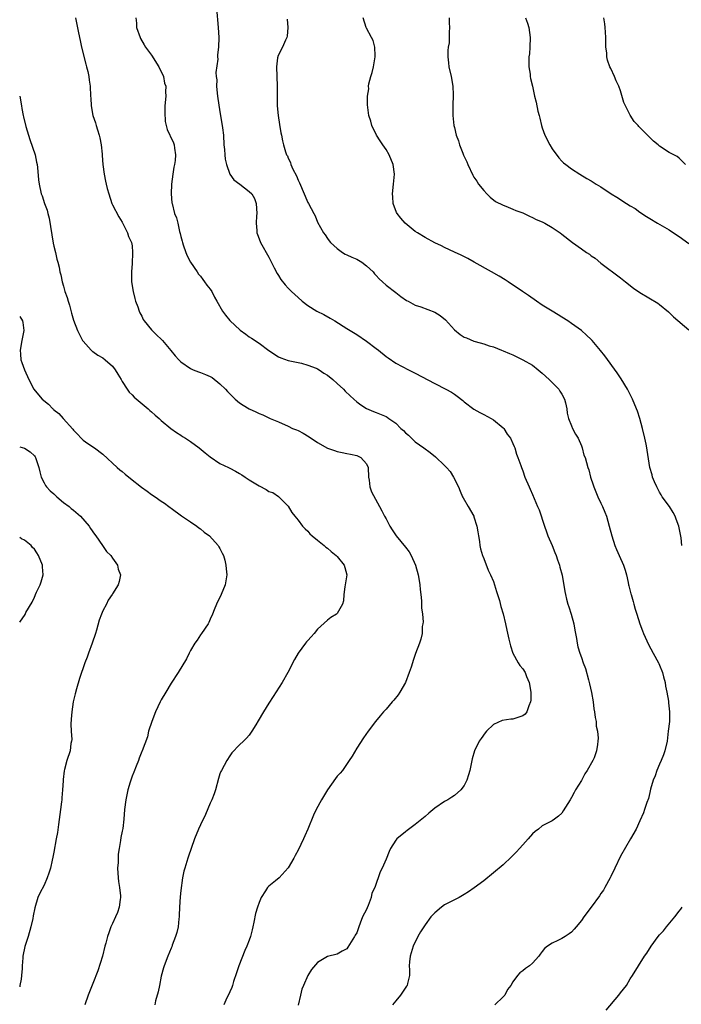
# Model space of a CAD drawing. Units: inches. Extents: x 2583000 to 2586000, y 1530000 to 1533000.
# Drawn here: x 2583000 to 2583135, y 1531987 to 1532189 of the extents above; entities that cross this region are included whole.
import ezdxf

# ---------------------------------------------------------------- set-up
doc = ezdxf.new("R2010")
doc.units = ezdxf.units.IN
doc.header["$MEASUREMENT"] = 0
doc.layers.add('LD25831530_10ft', color=53, linetype='Continuous')

msp = doc.modelspace()

# ---------------------------------------------------------------- linework, layer by layer
at = {"layer": 'LD25831530_10ft'}
for points, elevation in [([(2583040.33, 1532191), (2583040.67, 1532187), (2583040.76, 1532185), (2583040.72, 1532183), (2583040.53, 1532181.47), (2583040.51, 1532181), (2583040.54, 1532180.54), (2583040.15, 1532177.85), (2583040.25, 1532177), (2583040.35, 1532176.35), (2583040.31, 1532175), (2583040.43, 1532173.57), (2583040.5, 1532173), (2583041, 1532169.8), (2583041.42, 1532167.42), (2583041.52, 1532166.48), (2583041.72, 1532165), (2583041.83, 1532163), (2583041.91, 1532162.09), (2583041.98, 1532161), (2583042.1, 1532160.1), (2583042.35, 1532159), (2583043, 1532157.04), (2583043.87, 1532155.87), (2583045.04, 1532155), (2583047, 1532153.49), (2583047.5, 1532153), (2583048.05, 1532152.05), (2583048.41, 1532151), (2583048.57, 1532149), (2583048.51, 1532148.51), (2583048.43, 1532147), (2583048.53, 1532145.47), (2583048.54, 1532145), (2583048.66, 1532144.66), (2583049.21, 1532143.21), (2583049.3, 1532143), (2583051, 1532140.02), (2583052.13, 1532137.87), (2583052.71, 1532136.71), (2583053, 1532136.27), (2583053.47, 1532135.47), (2583054.34, 1532134.34), (2583055, 1532133.69), (2583055.67, 1532133), (2583057, 1532131.79), (2583057.85, 1532131), (2583059, 1532130.17), (2583060.85, 1532129), (2583062.27, 1532128.27), (2583063.56, 1532127.56), (2583064.49, 1532127), (2583067, 1532125.45), (2583069, 1532124.18), (2583071, 1532122.84), (2583073, 1532121.36), (2583073.46, 1532121), (2583075, 1532119.73), (2583075.42, 1532119.42), (2583077, 1532118.34), (2583079.59, 1532117), (2583081, 1532116.32), (2583085, 1532114.16), (2583087.25, 1532113), (2583088.39, 1532112.39), (2583089, 1532111.96), (2583089.58, 1532111.58), (2583090.71, 1532110.71), (2583091, 1532110.45), (2583092.95, 1532108.95), (2583094.21, 1532108.21), (2583095, 1532107.83), (2583096.55, 1532107), (2583097, 1532106.74), (2583099, 1532105.12), (2583099.1, 1532105), (2583099.81, 1532103.81), (2583100.46, 1532103), (2583101, 1532101.9), (2583101.25, 1532101.25), (2583101.39, 1532101), (2583101.7, 1532099.7), (2583102.02, 1532099), (2583102.59, 1532097.41), (2583102.72, 1532097), (2583103, 1532096.28), (2583103.45, 1532095), (2583104.29, 1532093), (2583104.52, 1532092.52), (2583105, 1532091.45), (2583106.03, 1532089), (2583106.34, 1532088.34), (2583107.45, 1532085), (2583107.85, 1532083.85), (2583108.16, 1532083), (2583109.04, 1532081), (2583109.6, 1532079.6), (2583109.87, 1532079), (2583110.12, 1532078.12), (2583110.54, 1532077), (2583110.61, 1532076.61), (2583111.07, 1532074.93), (2583111.62, 1532071.62), (2583111.73, 1532071), (2583111.97, 1532070.03), (2583112.26, 1532069), (2583112.45, 1532068.45), (2583112.92, 1532067), (2583113.49, 1532065), (2583113.68, 1532063.68), (2583113.82, 1532063), (2583114, 1532062), (2583114.12, 1532061), (2583114.29, 1532060.29), (2583114.66, 1532059), (2583115, 1532058.11), (2583115.4, 1532057), (2583115.86, 1532055.86), (2583116.44, 1532053.56), (2583116.62, 1532053), (2583116.69, 1532052.69), (2583117.06, 1532050.94), (2583117.4, 1532049), (2583117.58, 1532047.58), (2583117.72, 1532047), (2583117.83, 1532045.83), (2583118.04, 1532045), (2583118.06, 1532044.06), (2583118.29, 1532043), (2583118.43, 1532041.57), (2583118.4, 1532041), (2583118.28, 1532040.28), (2583118.13, 1532039), (2583117.59, 1532037.59), (2583117.33, 1532037), (2583116.18, 1532035), (2583115.7, 1532034.3), (2583115, 1532032.95), (2583113.81, 1532031), (2583113.52, 1532030.48), (2583113, 1532029.46), (2583112.68, 1532029), (2583111.29, 1532026.71), (2583111, 1532026.27), (2583110.34, 1532025.66), (2583109.48, 1532025), (2583109, 1532024.68), (2583107, 1532023.62), (2583106.24, 1532023), (2583105.53, 1532022.47), (2583105, 1532022), (2583104.12, 1532021), (2583103, 1532019.78), (2583102.34, 1532019), (2583101.7, 1532018.3), (2583100.72, 1532017.28), (2583099, 1532015.7), (2583097, 1532014.03), (2583095, 1532012.42), (2583093.06, 1532010.94), (2583091.88, 1532010.12), (2583091, 1532009.58), (2583089.95, 1532009), (2583087, 1532007.45), (2583086.35, 1532007), (2583085, 1532005.87), (2583084.57, 1532005.43), (2583084.21, 1532005), (2583083, 1532003.39), (2583082.73, 1532003), (2583082.06, 1532001.94), (2583081.52, 1532001), (2583080.56, 1531999), (2583079.94, 1531997), (2583079.81, 1531995.81), (2583079.76, 1531995), (2583079.83, 1531994.17), (2583079.78, 1531993), (2583079.37, 1531991.37), (2583079.3, 1531991), (2583079.17, 1531990.83), (2583077.99, 1531989), (2583077, 1531987.86), (2583076.3, 1531987)], 7650), ([(2583011.42, 1532189), (2583012.07, 1532185.92), (2583012.38, 1532184.38), (2583012.69, 1532183), (2583013.55, 1532179.55), (2583013.71, 1532179), (2583013.94, 1532178.06), (2583014.16, 1532177), (2583014.24, 1532176.24), (2583014.43, 1532175), (2583014.53, 1532173), (2583014.59, 1532172.59), (2583014.62, 1532171), (2583014.95, 1532169.05), (2583015.55, 1532167.55), (2583015.65, 1532167), (2583015.9, 1532166.1), (2583016.3, 1532165), (2583016.42, 1532164.42), (2583016.67, 1532163), (2583016.86, 1532161.14), (2583016.86, 1532160.86), (2583017.02, 1532159.02), (2583017.28, 1532157), (2583017.59, 1532155.59), (2583017.69, 1532155), (2583017.93, 1532154.07), (2583018.24, 1532153), (2583018.89, 1532151), (2583019, 1532150.73), (2583020.3, 1532148.3), (2583021, 1532147.17), (2583021.2, 1532146.8), (2583022.07, 1532145), (2583022.26, 1532144.26), (2583022.9, 1532143), (2583023, 1532142.33), (2583023.13, 1532141), (2583023, 1532138.64), (2583022.87, 1532137.13), (2583022.89, 1532136.89), (2583022.92, 1532135), (2583023.21, 1532133), (2583023.56, 1532131.56), (2583023.71, 1532131), (2583024.16, 1532129.84), (2583024.45, 1532129), (2583024.62, 1532128.62), (2583025, 1532127.94), (2583025.29, 1532127.29), (2583025.5, 1532127), (2583027, 1532125.16), (2583028.06, 1532124.06), (2583029, 1532123.28), (2583029.25, 1532123), (2583030.93, 1532120.93), (2583031.85, 1532119.85), (2583032.6, 1532119), (2583033, 1532118.63), (2583035, 1532117.25), (2583035.54, 1532117), (2583036.58, 1532116.58), (2583037, 1532116.45), (2583038.04, 1532116.04), (2583039, 1532115.62), (2583039.39, 1532115.39), (2583041, 1532114.12), (2583042.14, 1532113), (2583042.53, 1532112.53), (2583043, 1532112.03), (2583044.13, 1532111), (2583045, 1532110.25), (2583045.75, 1532109.75), (2583047, 1532109), (2583048.36, 1532108.36), (2583049, 1532108.06), (2583049.76, 1532107.76), (2583051, 1532107.14), (2583051.31, 1532107), (2583053, 1532106.3), (2583055, 1532105.43), (2583055.89, 1532105), (2583056.66, 1532104.66), (2583057, 1532104.53), (2583058.01, 1532104.01), (2583059.29, 1532103.29), (2583061, 1532102.09), (2583063, 1532100.97), (2583064.47, 1532100.47), (2583065, 1532100.27), (2583066.05, 1532100.05), (2583067, 1532099.87), (2583067.7, 1532099.7), (2583069, 1532099.41), (2583069.3, 1532099.3), (2583069.88, 1532099), (2583071, 1532097.73), (2583071.32, 1532097), (2583071.45, 1532095), (2583071.58, 1532094.42), (2583071.72, 1532093), (2583072.03, 1532092.03), (2583073.66, 1532089), (2583074.14, 1532088.14), (2583074.68, 1532087), (2583075, 1532086.45), (2583075.77, 1532085), (2583076.26, 1532084.26), (2583077.11, 1532083), (2583079, 1532080.66), (2583079.71, 1532079.71), (2583080.13, 1532079), (2583081.06, 1532077), (2583081.61, 1532075), (2583081.75, 1532074.25), (2583081.94, 1532073), (2583081.99, 1532071.99), (2583082.14, 1532071), (2583082.29, 1532069.71), (2583082.3, 1532069), (2583082.29, 1532068.29), (2583082.44, 1532067), (2583082.58, 1532065.42), (2583082.54, 1532065), (2583082.43, 1532064.43), (2583082.4, 1532063), (2583082.13, 1532061.87), (2583081.84, 1532061), (2583081.05, 1532058.95), (2583080.53, 1532057.47), (2583080.41, 1532057), (2583080.15, 1532056.15), (2583079.77, 1532055), (2583078.98, 1532053), (2583077.85, 1532051), (2583077.52, 1532050.48), (2583076.62, 1532049.38), (2583076.26, 1532049), (2583075, 1532047.55), (2583074.48, 1532047), (2583073.81, 1532046.19), (2583072.86, 1532045), (2583071.37, 1532043), (2583070.37, 1532041.63), (2583069, 1532039.54), (2583068.07, 1532037.93), (2583067.48, 1532037), (2583066.06, 1532035), (2583065.59, 1532034.41), (2583065, 1532033.78), (2583064.66, 1532033.34), (2583063, 1532031), (2583061.79, 1532029), (2583060.69, 1532027), (2583060.15, 1532025.85), (2583059, 1532022.95), (2583058.37, 1532021.63), (2583058.11, 1532021), (2583057, 1532018.69), (2583056.4, 1532017.6), (2583056.1, 1532017), (2583055, 1532015.04), (2583053.15, 1532013), (2583052.37, 1532012.37), (2583051, 1532011.31), (2583050.73, 1532011), (2583050.34, 1532010.34), (2583049.44, 1532009), (2583049, 1532007.94), (2583048.69, 1532007), (2583048.3, 1532005.7), (2583047.96, 1532003.96), (2583047.74, 1532003), (2583047.63, 1532002.37), (2583047.24, 1532001), (2583047, 1532000.26), (2583046.54, 1531999), (2583046.13, 1531998.13), (2583044.87, 1531995), (2583044.42, 1531993.58), (2583043.77, 1531991.77), (2583043.54, 1531991), (2583043.43, 1531990.57), (2583043, 1531989.68), (2583042.81, 1531989.19), (2583042.42, 1531988.42), (2583041.77, 1531987)], 7670), ([(2583023.78, 1532189), (2583023.92, 1532187.92), (2583023.94, 1532187), (2583024.64, 1532185), (2583024.77, 1532184.77), (2583025.52, 1532183.52), (2583025.78, 1532183), (2583027, 1532181.36), (2583028.48, 1532179), (2583029.46, 1532177), (2583029.67, 1532175.67), (2583029.92, 1532175), (2583029.86, 1532173.86), (2583029.89, 1532173), (2583029.74, 1532171), (2583029.7, 1532169.7), (2583029.78, 1532167.78), (2583030.01, 1532167), (2583030.17, 1532166.17), (2583030.77, 1532165), (2583030.83, 1532164.83), (2583031.46, 1532163.46), (2583031.65, 1532163), (2583031.68, 1532162.32), (2583031.89, 1532161), (2583031.81, 1532159.81), (2583031.68, 1532159), (2583031.56, 1532158.44), (2583031.34, 1532157), (2583031.07, 1532155), (2583031, 1532153), (2583031.18, 1532151.18), (2583031.21, 1532151), (2583031.73, 1532149), (2583032.09, 1532148.09), (2583032.37, 1532147), (2583032.75, 1532145.25), (2583032.88, 1532144.88), (2583033, 1532144.27), (2583033.3, 1532143.3), (2583033.31, 1532143), (2583033.44, 1532142.56), (2583033.99, 1532141), (2583034.31, 1532140.31), (2583034.99, 1532139), (2583036.32, 1532137), (2583036.58, 1532136.58), (2583037, 1532136.12), (2583037.47, 1532135.47), (2583037.86, 1532135), (2583038.3, 1532134.3), (2583039, 1532133.47), (2583039.33, 1532133), (2583039.86, 1532131.86), (2583040.39, 1532131), (2583041.5, 1532129), (2583042.13, 1532128.14), (2583043.06, 1532127.06), (2583045.12, 1532125.12), (2583046.27, 1532124.27), (2583047, 1532123.76), (2583047.46, 1532123.46), (2583049, 1532122.4), (2583051, 1532120.92), (2583053, 1532119.65), (2583053.44, 1532119.44), (2583055, 1532118.89), (2583057, 1532118.44), (2583057.67, 1532118.33), (2583059, 1532117.94), (2583060.67, 1532117.33), (2583061, 1532117.19), (2583061.33, 1532117), (2583062.3, 1532116.3), (2583063, 1532115.89), (2583064.13, 1532115), (2583065, 1532114.18), (2583066.3, 1532113), (2583066.63, 1532112.63), (2583067.66, 1532111.66), (2583068.38, 1532111), (2583069, 1532110.45), (2583069.82, 1532109.82), (2583071, 1532109.08), (2583072.46, 1532108.46), (2583073, 1532108.27), (2583075, 1532107.42), (2583075.26, 1532107.26), (2583075.61, 1532107), (2583077, 1532106.03), (2583078.07, 1532105), (2583078.56, 1532104.56), (2583079, 1532104.07), (2583079.6, 1532103.6), (2583081, 1532102.23), (2583082.74, 1532101), (2583084.04, 1532100.04), (2583085.16, 1532099.17), (2583087, 1532097.39), (2583087.38, 1532097), (2583088.14, 1532096.14), (2583088.85, 1532095), (2583089.83, 1532093), (2583090.16, 1532092.16), (2583090.69, 1532091), (2583090.77, 1532090.77), (2583091.83, 1532089), (2583092.96, 1532087), (2583093, 1532086.89), (2583093.59, 1532085), (2583093.79, 1532083.79), (2583093.95, 1532083), (2583094.13, 1532081.87), (2583094.23, 1532081), (2583094.37, 1532080.37), (2583094.74, 1532079), (2583094.81, 1532078.81), (2583095, 1532078.36), (2583095.95, 1532075.95), (2583096.42, 1532075), (2583097, 1532073.66), (2583097.24, 1532073), (2583097.62, 1532071.62), (2583097.85, 1532071), (2583098.22, 1532069.78), (2583098.53, 1532068.53), (2583099, 1532067.02), (2583099.46, 1532065), (2583099.71, 1532063.71), (2583100.15, 1532061.85), (2583100.32, 1532061), (2583100.46, 1532060.46), (2583100.99, 1532059), (2583102.09, 1532057), (2583102.43, 1532056.43), (2583103, 1532055.79), (2583103.46, 1532055), (2583103.77, 1532054.23), (2583104.31, 1532053), (2583104.66, 1532051), (2583104.62, 1532049.38), (2583104.58, 1532049), (2583104.21, 1532048.21), (2583103.8, 1532047), (2583103.47, 1532046.53), (2583103, 1532046.17), (2583101, 1532045.46), (2583100.54, 1532045.46), (2583098.81, 1532045.19), (2583097, 1532044.38), (2583095.57, 1532043), (2583095.3, 1532042.7), (2583094.45, 1532041.55), (2583094.1, 1532041), (2583093.1, 1532039), (2583092.63, 1532037.37), (2583092.16, 1532035), (2583091.9, 1532034.1), (2583091.57, 1532033), (2583091, 1532031.9), (2583090.3, 1532031), (2583089, 1532029.85), (2583088.5, 1532029.5), (2583087.69, 1532029), (2583087, 1532028.6), (2583085, 1532027.27), (2583083.79, 1532026.21), (2583083, 1532025.59), (2583082.7, 1532025.3), (2583082.36, 1532025), (2583081, 1532023.91), (2583079.34, 1532022.66), (2583079, 1532022.45), (2583077.25, 1532021), (2583077, 1532020.72), (2583075.91, 1532019), (2583075.62, 1532018.38), (2583075, 1532016.84), (2583074.19, 1532015), (2583073.79, 1532014.21), (2583072.69, 1532011), (2583072.13, 1532009.87), (2583071.96, 1532009), (2583071.33, 1532007.33), (2583071.12, 1532006.88), (2583071, 1532006.56), (2583070.2, 1532005), (2583069.72, 1532003.72), (2583069.41, 1532003), (2583069, 1532001.75), (2583068.7, 1532001.3), (2583068.56, 1532001), (2583067.88, 1531999.88), (2583067.2, 1531998.8), (2583067, 1531998.51), (2583066.02, 1531997.98), (2583065, 1531997.4), (2583063, 1531996.89), (2583061, 1531995.68), (2583059.78, 1531994.22), (2583058.99, 1531993.01), (2583058.11, 1531991), (2583057.79, 1531990.21), (2583057.49, 1531989), (2583057.02, 1531986.98)], 7660), ([(2583054.75, 1532188.75), (2583054.92, 1532187), (2583054.77, 1532185.23), (2583054.71, 1532185), (2583054.41, 1532184.41), (2583053.79, 1532183), (2583052.86, 1532181.14), (2583052.82, 1532181), (2583052.81, 1532180.81), (2583052.57, 1532179), (2583052.67, 1532177), (2583052.74, 1532175), (2583052.72, 1532173), (2583052.75, 1532171), (2583052.93, 1532169), (2583053.2, 1532167.2), (2583053.49, 1532165.49), (2583053.6, 1532165), (2583053.84, 1532163.84), (2583054.03, 1532163), (2583054.44, 1532161.56), (2583054.65, 1532161), (2583054.8, 1532160.8), (2583055, 1532160.3), (2583055.43, 1532159.43), (2583055.54, 1532159), (2583055.95, 1532158.05), (2583056.69, 1532156.69), (2583057, 1532155.79), (2583057.26, 1532155.26), (2583059, 1532151.19), (2583059.12, 1532151), (2583060.23, 1532149), (2583060.49, 1532148.49), (2583061, 1532147.21), (2583062.23, 1532145), (2583062.57, 1532144.57), (2583063, 1532143.87), (2583063.37, 1532143.37), (2583063.61, 1532143), (2583065, 1532141.79), (2583066.09, 1532141), (2583066.67, 1532140.67), (2583067, 1532140.53), (2583068.02, 1532140.02), (2583069, 1532139.6), (2583070.05, 1532139), (2583071, 1532138.29), (2583072.39, 1532137), (2583072.64, 1532136.64), (2583073, 1532136.29), (2583073.57, 1532135.57), (2583074.26, 1532135), (2583075, 1532134.32), (2583077, 1532132.81), (2583078.02, 1532132.01), (2583079.19, 1532131.19), (2583079.51, 1532131), (2583081, 1532130.23), (2583082.1, 1532129.9), (2583085, 1532128.8), (2583086.08, 1532128.08), (2583087.18, 1532127.18), (2583089, 1532125.17), (2583090.21, 1532124.21), (2583091, 1532123.68), (2583091.5, 1532123.5), (2583093, 1532122.84), (2583093.25, 1532122.75), (2583095, 1532122.27), (2583096.12, 1532121.88), (2583097, 1532121.71), (2583098.66, 1532121), (2583099, 1532120.87), (2583100.3, 1532120.3), (2583101, 1532120.03), (2583101.67, 1532119.67), (2583103, 1532119.04), (2583105, 1532117.92), (2583106.14, 1532117), (2583107, 1532116.27), (2583108.39, 1532115), (2583110.36, 1532113), (2583110.58, 1532112.58), (2583111, 1532111.96), (2583111.55, 1532111), (2583111.76, 1532110.24), (2583112, 1532109), (2583112.08, 1532108.08), (2583112.34, 1532107), (2583113, 1532105.52), (2583113.21, 1532105), (2583113.83, 1532103.83), (2583114.31, 1532103), (2583115, 1532101.41), (2583115.16, 1532101), (2583115.53, 1532099.53), (2583115.75, 1532099), (2583116.34, 1532097), (2583116.53, 1532096.53), (2583116.88, 1532095), (2583117.42, 1532093.42), (2583117.52, 1532093), (2583117.98, 1532091.98), (2583118.38, 1532091), (2583119, 1532089.68), (2583119.34, 1532089), (2583119.83, 1532087.83), (2583120.12, 1532087), (2583120.7, 1532085), (2583121.22, 1532083), (2583121.87, 1532081), (2583122.19, 1532080.19), (2583122.76, 1532079), (2583123.64, 1532077), (2583123.97, 1532075.97), (2583124.24, 1532075), (2583124.56, 1532073.44), (2583124.67, 1532073), (2583124.75, 1532072.75), (2583125.15, 1532071.15), (2583125.18, 1532071), (2583125.59, 1532069.59), (2583125.74, 1532069), (2583126.02, 1532068.02), (2583126.34, 1532067), (2583127, 1532065.02), (2583127.54, 1532063.54), (2583127.75, 1532063), (2583128.75, 1532060.75), (2583129.71, 1532059), (2583130.79, 1532057), (2583130.84, 1532056.84), (2583131, 1532056.51), (2583131.6, 1532055), (2583131.84, 1532054.16), (2583132.13, 1532053), (2583132.22, 1532052.22), (2583132.51, 1532051), (2583132.82, 1532049.18), (2583132.82, 1532048.82), (2583133.05, 1532047), (2583133.02, 1532045), (2583132.8, 1532043), (2583132.55, 1532041), (2583132.12, 1532039), (2583131.82, 1532038.18), (2583131.34, 1532037), (2583131, 1532036.28), (2583130.48, 1532035), (2583130.1, 1532033.9), (2583129.73, 1532033), (2583129.18, 1532031.18), (2583129, 1532030.5), (2583128.73, 1532029.27), (2583128.41, 1532028.41), (2583127.95, 1532027), (2583127.7, 1532026.3), (2583127, 1532024.67), (2583126.23, 1532023), (2583125.09, 1532021), (2583123, 1532017.46), (2583121.86, 1532015), (2583121, 1532013.26), (2583120.89, 1532013), (2583119.81, 1532011), (2583119.51, 1532010.49), (2583119, 1532009.77), (2583118.7, 1532009.3), (2583117, 1532006.97), (2583115.52, 1532005), (2583115, 1532004.26), (2583113.95, 1532003), (2583113.5, 1532002.5), (2583113, 1532001.92), (2583112.47, 1532001.53), (2583111.68, 1532001), (2583111, 1532000.59), (2583110.18, 1532000.18), (2583109, 1531999.66), (2583108.07, 1531999), (2583107.47, 1531998.53), (2583107, 1531997.9), (2583106.59, 1531997.41), (2583106.3, 1531997), (2583105, 1531995.54), (2583104.36, 1531995), (2583103.53, 1531994.47), (2583103, 1531993.95), (2583102.43, 1531993.57), (2583101.93, 1531993), (2583101, 1531991.72), (2583100.58, 1531991), (2583099.86, 1531990.14), (2583099.33, 1531989), (2583099, 1531988.63), (2583097.27, 1531987)], 7640), ([(2583135.54, 1532081), (2583135.4, 1532082.6), (2583135.27, 1532083.27), (2583134.97, 1532085), (2583134.42, 1532086.42), (2583134.22, 1532087), (2583133.79, 1532087.79), (2583133.04, 1532089), (2583131.57, 1532091), (2583131.37, 1532091.37), (2583131, 1532091.94), (2583130.64, 1532092.64), (2583130.42, 1532093), (2583129.96, 1532094.04), (2583129.58, 1532095), (2583129.47, 1532095.47), (2583129.03, 1532097), (2583128.5, 1532100.5), (2583128.41, 1532101), (2583128.26, 1532101.74), (2583127.98, 1532103), (2583127.5, 1532105), (2583126.99, 1532107), (2583126.48, 1532108.48), (2583126.32, 1532109), (2583125.47, 1532111), (2583125, 1532111.94), (2583124.44, 1532113), (2583123.16, 1532115.16), (2583122.36, 1532116.36), (2583119.83, 1532119.83), (2583118.94, 1532120.94), (2583117.21, 1532123), (2583117, 1532123.21), (2583116.05, 1532124.05), (2583115.03, 1532125), (2583113, 1532126.48), (2583112.24, 1532127), (2583111, 1532127.76), (2583110.25, 1532128.25), (2583109, 1532128.95), (2583107, 1532130.21), (2583105.79, 1532131), (2583104.17, 1532132.17), (2583102.93, 1532133), (2583100.02, 1532135), (2583099.4, 1532135.4), (2583098.14, 1532136.14), (2583096.58, 1532137), (2583093.02, 1532139), (2583091.75, 1532139.75), (2583090.42, 1532140.42), (2583089, 1532141.04), (2583087, 1532141.99), (2583086.34, 1532142.34), (2583085, 1532142.97), (2583083, 1532144.04), (2583081.42, 1532145), (2583081, 1532145.29), (2583078.91, 1532147), (2583078.01, 1532148.01), (2583077.26, 1532149), (2583077.17, 1532149.17), (2583076.48, 1532151), (2583076.37, 1532152.37), (2583076.36, 1532153), (2583076.55, 1532155), (2583076.71, 1532157), (2583076.47, 1532159), (2583075.63, 1532161), (2583075, 1532162.06), (2583074.32, 1532163), (2583073.83, 1532163.83), (2583073.08, 1532165), (2583072.11, 1532167), (2583071.89, 1532167.89), (2583071.49, 1532169), (2583071.22, 1532171.22), (2583071.24, 1532173), (2583071.49, 1532174.51), (2583071.44, 1532175), (2583071.48, 1532175.48), (2583071.91, 1532177), (2583072.2, 1532177.8), (2583072.44, 1532179), (2583072.79, 1532181), (2583072.76, 1532181.24), (2583072.73, 1532183), (2583072.35, 1532184.35), (2583072.02, 1532185), (2583071, 1532186.91), (2583070.93, 1532187), (2583070.33, 1532189)], 7630), ([(2583087.92, 1532189), (2583087.96, 1532187.96), (2583088.02, 1532187), (2583087.91, 1532186.09), (2583087.92, 1532185), (2583087.91, 1532183.91), (2583087.74, 1532183), (2583087.67, 1532182.33), (2583087.68, 1532181), (2583087.82, 1532179.82), (2583087.89, 1532179), (2583088.32, 1532177), (2583088.66, 1532175), (2583088.74, 1532173.26), (2583088.67, 1532171), (2583088.71, 1532169.29), (2583088.7, 1532169), (2583088.91, 1532167), (2583089, 1532166.56), (2583089.38, 1532165), (2583089.87, 1532163.87), (2583090.07, 1532163), (2583090.71, 1532161.29), (2583090.89, 1532160.89), (2583091, 1532160.6), (2583091.54, 1532159.54), (2583091.75, 1532159), (2583092.78, 1532156.78), (2583093, 1532156.39), (2583093.59, 1532155.59), (2583093.97, 1532155), (2583095, 1532153.66), (2583095.61, 1532153), (2583096.31, 1532152.31), (2583097.42, 1532151.42), (2583099, 1532150.65), (2583099.52, 1532150.48), (2583101, 1532149.85), (2583101.55, 1532149.55), (2583103, 1532149.1), (2583103.26, 1532149), (2583104.4, 1532148.4), (2583105, 1532148.17), (2583105.76, 1532147.76), (2583107, 1532147.26), (2583107.52, 1532147), (2583109, 1532146.12), (2583110.64, 1532145), (2583111, 1532144.74), (2583113.16, 1532143), (2583115, 1532141.74), (2583116.04, 1532141), (2583116.63, 1532140.63), (2583117, 1532140.33), (2583117.8, 1532139.8), (2583119, 1532138.78), (2583123, 1532135.79), (2583124.04, 1532135), (2583125.7, 1532133.7), (2583127, 1532132.79), (2583130.63, 1532130.63), (2583131, 1532130.35), (2583132.81, 1532128.81), (2583133.84, 1532127.84), (2583137, 1532125.16)], 7620), ([(2583103.59, 1532189), (2583103.95, 1532187.95), (2583104.25, 1532187), (2583104.53, 1532185), (2583104.45, 1532183), (2583104.35, 1532181.65), (2583104.27, 1532181), (2583104.23, 1532180.23), (2583104.27, 1532179), (2583104.5, 1532177.5), (2583104.53, 1532177), (2583104.57, 1532176.57), (2583104.98, 1532175), (2583105.42, 1532173), (2583105.72, 1532171.72), (2583106.08, 1532169.92), (2583106.33, 1532169), (2583106.5, 1532168.5), (2583106.83, 1532167), (2583107, 1532166.48), (2583107.55, 1532165), (2583108.53, 1532163), (2583109, 1532162.17), (2583110.38, 1532160.38), (2583111, 1532159.7), (2583111.36, 1532159.36), (2583111.81, 1532159), (2583113, 1532158.12), (2583114.68, 1532157), (2583116.12, 1532156.12), (2583117, 1532155.62), (2583118.01, 1532155), (2583119, 1532154.42), (2583121.09, 1532153), (2583122.28, 1532152.28), (2583123, 1532151.82), (2583123.52, 1532151.52), (2583125, 1532150.56), (2583125.98, 1532149.98), (2583127, 1532149.22), (2583128.36, 1532148.36), (2583129, 1532147.93), (2583130.56, 1532147), (2583133, 1532145.61), (2583133.89, 1532145), (2583135, 1532144.28), (2583137, 1532142.81)], 7610), ([(2583136.32, 1532159), (2583135, 1532160.31), (2583134.64, 1532160.64), (2583133.9, 1532161), (2583133, 1532161.48), (2583131, 1532162.77), (2583130.7, 1532163), (2583129.76, 1532163.76), (2583128.57, 1532165), (2583127, 1532166.55), (2583126.78, 1532166.78), (2583126.63, 1532167), (2583125.79, 1532167.79), (2583125, 1532169.11), (2583124.01, 1532171), (2583123.7, 1532171.7), (2583123, 1532174.1), (2583122.64, 1532175), (2583122.11, 1532176.11), (2583121.75, 1532177), (2583121, 1532178.65), (2583120.83, 1532179), (2583120.32, 1532180.32), (2583120.21, 1532181), (2583120.18, 1532181.82), (2583120.03, 1532183), (2583120.01, 1532185), (2583119.92, 1532186.08), (2583119.87, 1532187), (2583119.79, 1532187.79), (2583119.6, 1532189)], 7600), ([(2583000, 1532173.01), (2583000, 1532173), (2583000.34, 1532171), (2583000.45, 1532170.45), (2583000.68, 1532169), (2583000.75, 1532168.75), (2583001.23, 1532166.77), (2583001.8, 1532165), (2583002.11, 1532164.11), (2583003.14, 1532161), (2583003.45, 1532159.45), (2583003.56, 1532159), (2583003.65, 1532158.35), (2583003.83, 1532155.83), (2583003.96, 1532155), (2583004.43, 1532153), (2583004.59, 1532152.59), (2583005.1, 1532151), (2583005.62, 1532149.62), (2583005.75, 1532149), (2583006.04, 1532148.04), (2583006.57, 1532144.57), (2583006.87, 1532142.87), (2583007, 1532142.27), (2583007.32, 1532141), (2583007.6, 1532139.6), (2583007.78, 1532139), (2583008.05, 1532137.95), (2583008.24, 1532137), (2583008.4, 1532136.4), (2583008.73, 1532135), (2583009, 1532134.08), (2583009.27, 1532133), (2583009.75, 1532131.75), (2583009.91, 1532131), (2583010.2, 1532130.2), (2583010.6, 1532128.6), (2583011, 1532127.17), (2583011.84, 1532125), (2583012.22, 1532124.22), (2583012.88, 1532123), (2583013, 1532122.83), (2583014.62, 1532121), (2583014.82, 1532120.82), (2583015, 1532120.71), (2583015.98, 1532119.98), (2583017, 1532119.42), (2583017.53, 1532119), (2583019, 1532117.71), (2583019.58, 1532117), (2583020.08, 1532116.08), (2583020.8, 1532115), (2583021, 1532114.61), (2583022.02, 1532113), (2583022.41, 1532112.41), (2583023, 1532111.85), (2583023.41, 1532111.41), (2583026.32, 1532109), (2583026.67, 1532108.67), (2583027, 1532108.4), (2583027.72, 1532107.72), (2583028.58, 1532107), (2583029, 1532106.59), (2583030.97, 1532104.97), (2583032.12, 1532104.12), (2583033, 1532103.6), (2583033.36, 1532103.36), (2583033.94, 1532103), (2583035, 1532102.3), (2583036.78, 1532101), (2583037.98, 1532099.98), (2583039, 1532099.17), (2583041, 1532097.83), (2583042.72, 1532097), (2583043, 1532096.84), (2583044.22, 1532096.22), (2583045, 1532095.77), (2583045.45, 1532095.45), (2583046.15, 1532095), (2583047, 1532094.49), (2583049, 1532093.23), (2583050.49, 1532092.49), (2583051, 1532092.08), (2583051.86, 1532091.86), (2583053.02, 1532091.02), (2583055, 1532089.04), (2583055.75, 1532087.75), (2583056.33, 1532087), (2583057, 1532086.22), (2583057.92, 1532085), (2583058.44, 1532084.43), (2583059, 1532083.95), (2583059.43, 1532083.43), (2583059.86, 1532083), (2583061, 1532082.1), (2583062.33, 1532081), (2583062.67, 1532080.67), (2583063, 1532080.48), (2583063.76, 1532079.76), (2583064.81, 1532079), (2583065, 1532078.79), (2583066.46, 1532077), (2583066.55, 1532076.55), (2583066.96, 1532075), (2583066.66, 1532073), (2583066.58, 1532072.58), (2583066.39, 1532071), (2583066.3, 1532069.7), (2583066.06, 1532069), (2583065, 1532067.12), (2583064.87, 1532067), (2583063.73, 1532066.27), (2583063, 1532065.75), (2583061, 1532063.92), (2583060.27, 1532063), (2583059.65, 1532062.35), (2583059, 1532061.58), (2583058.72, 1532061.28), (2583058.49, 1532061), (2583057, 1532059.02), (2583056.29, 1532057.71), (2583054.9, 1532055), (2583053.74, 1532053), (2583051.9, 1532050.1), (2583051, 1532048.77), (2583049.9, 1532047), (2583048.85, 1532045.15), (2583048.33, 1532044.33), (2583047.55, 1532043), (2583047, 1532042.23), (2583046.42, 1532041.58), (2583045.83, 1532041), (2583045, 1532040.26), (2583043.44, 1532038.56), (2583043, 1532037.98), (2583042.38, 1532037), (2583041.29, 1532035), (2583041.2, 1532034.8), (2583041, 1532034.27), (2583040.68, 1532033.32), (2583040.06, 1532031), (2583039.81, 1532030.19), (2583039.33, 1532029), (2583039, 1532028.28), (2583038.02, 1532025.98), (2583037, 1532023.83), (2583036.63, 1532023), (2583035.77, 1532021), (2583035.08, 1532019), (2583034.59, 1532017.41), (2583034.45, 1532017), (2583033.8, 1532015), (2583033.63, 1532014.37), (2583033.32, 1532013), (2583033, 1532010.41), (2583032.88, 1532009.12), (2583032.74, 1532007), (2583032.68, 1532005.32), (2583032.66, 1532005), (2583032.6, 1532004.6), (2583032.45, 1532003), (2583032.17, 1532001.83), (2583031.91, 1532001), (2583031.22, 1531999.22), (2583031.12, 1531998.88), (2583031, 1531998.63), (2583030.35, 1531997), (2583029.61, 1531995), (2583029.43, 1531994.57), (2583029, 1531992.87), (2583028.62, 1531991), (2583028.32, 1531989.68), (2583027.82, 1531987.82), (2583027.67, 1531987)], 7680), ([(2583000, 1532127.87), (2583000.59, 1532127), (2583000.66, 1532126.66), (2583000.88, 1532125), (2583000.45, 1532123), (2583000.07, 1532121), (2583000.17, 1532120.17), (2583000.26, 1532119), (2583000.47, 1532118.47), (2583000.97, 1532117), (2583001.85, 1532115), (2583002.9, 1532113), (2583003.85, 1532111.85), (2583004.58, 1532111), (2583005.92, 1532109.92), (2583006.77, 1532109), (2583006.9, 1532108.9), (2583007, 1532108.8), (2583008.03, 1532108.03), (2583008.88, 1532107), (2583010.86, 1532104.85), (2583011, 1532104.63), (2583011.84, 1532103.84), (2583012.58, 1532103), (2583013, 1532102.56), (2583013.92, 1532101.92), (2583015.29, 1532101), (2583017, 1532099.69), (2583019.96, 1532097), (2583020.52, 1532096.52), (2583021, 1532096.14), (2583021.61, 1532095.61), (2583022.71, 1532094.71), (2583024.96, 1532092.96), (2583026.13, 1532092.13), (2583027, 1532091.49), (2583027.74, 1532091), (2583029, 1532090.1), (2583029.66, 1532089.66), (2583030.53, 1532089), (2583030.81, 1532088.81), (2583031, 1532088.65), (2583033.12, 1532087.12), (2583035, 1532085.88), (2583036.28, 1532085), (2583036.67, 1532084.67), (2583037, 1532084.45), (2583037.77, 1532083.77), (2583038.83, 1532083), (2583040.66, 1532081), (2583040.77, 1532080.77), (2583041, 1532080.42), (2583041.46, 1532079.46), (2583041.7, 1532079), (2583041.97, 1532078.03), (2583042.23, 1532077), (2583042.28, 1532076.28), (2583042.41, 1532075), (2583042.21, 1532073.79), (2583042.06, 1532073), (2583041.28, 1532071), (2583041, 1532070.36), (2583040.52, 1532069.48), (2583040.31, 1532069), (2583039.85, 1532067.85), (2583039.48, 1532067), (2583039, 1532065.97), (2583038.71, 1532065.29), (2583038.57, 1532065), (2583037.22, 1532063), (2583037, 1532062.71), (2583036.34, 1532061.66), (2583035.87, 1532061), (2583035, 1532059.51), (2583034.71, 1532059), (2583034.16, 1532057.84), (2583032.45, 1532055), (2583031, 1532052.82), (2583029.9, 1532051), (2583029, 1532049.41), (2583028.79, 1532049), (2583027.83, 1532047), (2583027.03, 1532045), (2583026.39, 1532043), (2583026.15, 1532041.85), (2583025.08, 1532039), (2583025, 1532038.84), (2583024.47, 1532037.53), (2583024.3, 1532037), (2583023.86, 1532035.86), (2583023.34, 1532034.66), (2583023, 1532033.8), (2583022.61, 1532032.61), (2583022.13, 1532031), (2583021.72, 1532029), (2583021.49, 1532027), (2583021.34, 1532025), (2583021.09, 1532023.09), (2583021, 1532022.59), (2583020.71, 1532021.29), (2583020.64, 1532020.64), (2583020.34, 1532019), (2583020.18, 1532017.82), (2583020.13, 1532016.13), (2583020.05, 1532015), (2583020.13, 1532013), (2583020.23, 1532012.23), (2583020.44, 1532011), (2583020.65, 1532009.35), (2583020.67, 1532009), (2583020.59, 1532008.59), (2583020.4, 1532007), (2583020.06, 1532005.94), (2583019.6, 1532005), (2583019, 1532003.67), (2583018.68, 1532003), (2583018.22, 1532001.78), (2583017.98, 1532001), (2583017.63, 1531999.63), (2583017.44, 1531999), (2583016.96, 1531997), (2583016.03, 1531993.97), (2583015, 1531991.36), (2583014.02, 1531989), (2583013.33, 1531987)], 7690), ([(2583000, 1532101.24), (2583001, 1532100.93), (2583002.18, 1532100.18), (2583003, 1532099.37), (2583003.16, 1532099.16), (2583003.25, 1532099), (2583003.37, 1532098.63), (2583003.94, 1532097), (2583004.1, 1532096.1), (2583004.41, 1532095), (2583005, 1532093.88), (2583005.29, 1532093.29), (2583005.51, 1532093), (2583006.21, 1532092.21), (2583007, 1532091.58), (2583007.62, 1532091), (2583009, 1532089.85), (2583010.11, 1532089), (2583010.56, 1532088.56), (2583011, 1532088.24), (2583012.45, 1532087), (2583014.22, 1532085), (2583014.5, 1532084.5), (2583015.33, 1532083.33), (2583015.62, 1532083), (2583016.95, 1532081.05), (2583017.78, 1532079.78), (2583018.63, 1532079), (2583019, 1532078.41), (2583020.02, 1532077), (2583020.18, 1532076.18), (2583020.63, 1532075), (2583020.37, 1532073.63), (2583020.19, 1532073), (2583019, 1532071.14), (2583018.93, 1532071), (2583018.15, 1532069.85), (2583017.75, 1532069), (2583017, 1532067.67), (2583016.74, 1532067), (2583016.27, 1532065.73), (2583015.71, 1532063.71), (2583015.5, 1532063), (2583014.86, 1532061), (2583014.1, 1532059), (2583013.81, 1532058.19), (2583013.33, 1532057), (2583012.23, 1532053.77), (2583011.66, 1532051.66), (2583011.36, 1532050.64), (2583010.98, 1532049), (2583010.65, 1532047), (2583010.51, 1532045.49), (2583010.45, 1532044.45), (2583010.52, 1532043), (2583010.65, 1532041.35), (2583010.61, 1532041), (2583010.49, 1532040.49), (2583010.33, 1532039), (2583009.66, 1532037), (2583009.17, 1532035.17), (2583009.08, 1532034.92), (2583008.88, 1532033.12), (2583008.88, 1532032.88), (2583008.77, 1532031), (2583008.64, 1532029.36), (2583008.63, 1532029), (2583008.58, 1532028.58), (2583008.37, 1532027), (2583007.93, 1532023.93), (2583007.72, 1532022.28), (2583007.5, 1532021), (2583007, 1532018.23), (2583006.79, 1532017.21), (2583006.65, 1532016.65), (2583006.3, 1532015), (2583005.95, 1532013.95), (2583005.66, 1532013), (2583005, 1532011.53), (2583004.12, 1532009.88), (2583003.73, 1532009), (2583003.1, 1532006.9), (2583002.77, 1532005.23), (2583002.67, 1532004.67), (2583002.3, 1532003), (2583001.71, 1532001), (2583001.07, 1531998.93), (2583000.65, 1531997), (2583000.64, 1531996.64), (2583000.48, 1531995), (2583000.48, 1531994.48), (2583000.35, 1531993), (2583000.27, 1531992.27), (2583000.06, 1531991), (2583000, 1531990.71)], 7700), ([(2583000, 1532065.34), (2583001.09, 1532066.91), (2583001.28, 1532067.28), (2583002.57, 1532069.43), (2583003, 1532070.42), (2583003.2, 1532070.8), (2583003.26, 1532071), (2583003.45, 1532071.44), (2583004.18, 1532073), (2583004.39, 1532073.61), (2583004.79, 1532075), (2583004.67, 1532076.67), (2583004.66, 1532077), (2583003.84, 1532079), (2583003.52, 1532079.52), (2583003, 1532080.26), (2583002.64, 1532080.64), (2583002.33, 1532081), (2583001, 1532082.1), (2583000.39, 1532082.39), (2583000, 1532082.65)], 7710), ([(2583120.09, 1531985.91), (2583122.7, 1531989), (2583123, 1531989.44), (2583124.23, 1531991), (2583125, 1531992.32), (2583125.48, 1531993), (2583127.95, 1531997), (2583128.39, 1531997.61), (2583129.27, 1531999), (2583130.73, 1532001), (2583131, 1532001.33), (2583131.81, 1532002.19), (2583132.43, 1532003), (2583134.13, 1532005), (2583135, 1532006.16), (2583135.39, 1532006.61), (2583135.62, 1532007)], 7630)]:
    msp.add_lwpolyline(points, dxfattribs=dict(at, elevation=elevation))

doc.saveas('drawing.dxf')
